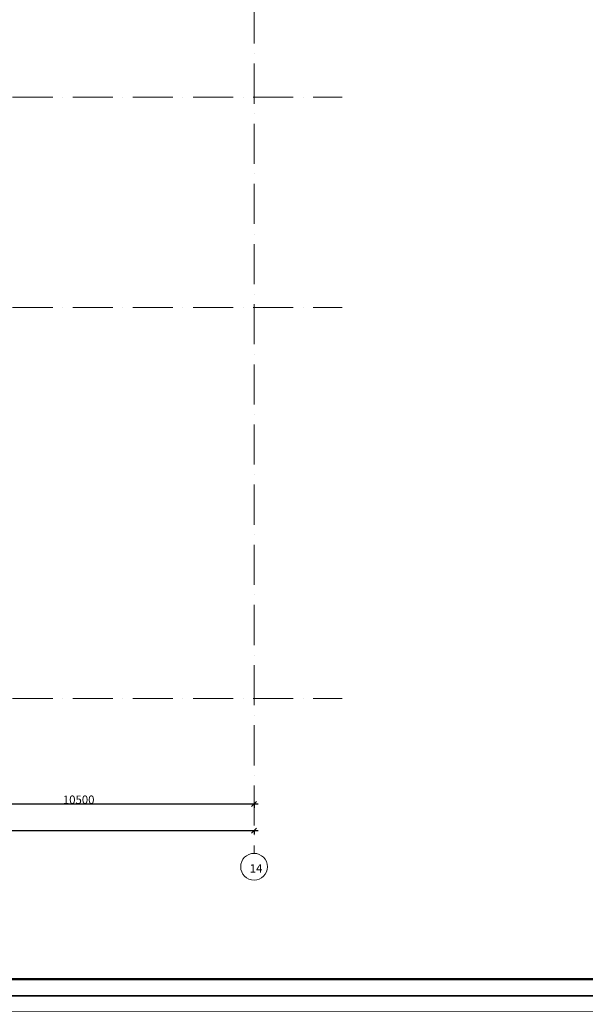
# Model space of a CAD drawing. Units: millimetres. Extents: x -68302 to 2349647, y -144954 to 172558.
# Drawn here: x 289259 to 306190, y -55292 to -25828 of the extents above; entities that cross this region are included whole.
import ezdxf

# ---------------------------------------------------------------- set-up
doc = ezdxf.new("R2010")
doc.units = ezdxf.units.MM
doc.linetypes.add('200_ШТРИХ_ПУНКТИР__ш12п3п3_', pattern=[1800, 1200, -300, 0, -300])
doc.layers.add('Размеры', color=154, linetype='Continuous', lineweight=9)
doc.layers.add('Сетки', color=154, linetype='Continuous', lineweight=9)
doc.layers.add('Штампы', color=7, linetype='Continuous')
doc.styles.add('ISOCPEUR', font='isocpeur.ttf', dxfattribs={"height": 250})
doc.styles.add('ISOCPEUR_I_1', font='isocpeui.ttf', dxfattribs={"width": 0.8, "height": 250})
doc.dimstyles.new('ISO_2_5_0_8K_n_1_5__mm', dxfattribs={"dimscale": 304.8, "dimtxt": 250, "dimasz": 0.492126, "dimexe": 0.393701, "dimexo": 0.393701, "dimgap": 0, "dimtad": 1, "dimdec": 0, "dimzin": 0, "dimdsep": 46, "dimtxsty": 'ISOCPEUR_I_1', "dimblk1": 'OBLIQUE', "dimblk2": 'OBLIQUE', "dimsah": 1, "dimcen": 0.09, "dimdle": 0.393701, "dimazin": 0, "dimtfac": 1, "dimtdec": 4, "dimtix": 1, "dimtmove": 0, "dimatfit": 3, "dimfxl": 1, "dimtvp": 1, "dimtolj": 1, "dimtzin": 0, "dimarcsym": 2})

# ---------------------------------------------------------------- blocks, each defined once
blk = doc.blocks.new('*U526')
blk.add_lwpolyline([(0, 0), (1189, 0), (1189, 841), (0, 841)], close=True)
at = {"lineweight": 50}
blk.add_lwpolyline([(20, 836), (1184, 836), (1184, 5), (20, 5)], close=True, dxfattribs=at)
blk = doc.blocks.new('Ось сетки - Круг_D_8_00_ISO_2_50_0_9K_-1294888-_ОП__Этаж 2')
at = {"layer": 'Сетки', "color": 252}
blk.add_circle((0, 0), 4, dxfattribs=at)
blk = doc.blocks.new('_Oblique')
at = {"color": 252, "linetype": 'ByBlock', "lineweight": -2}
blk.add_line((-0.5, -0.5), (0.5, 0.5), dxfattribs=at)
blk = doc.blocks.new('*D160')
at = {"layer": 'Defpoints', "color": 0, "transparency": 16777216}
for p in [(261004, 80492), (271504, 80492), (271504, 80386)]:
    blk.add_point(p, dxfattribs=at)
at = {"layer": 'Размеры', "color": 252, "lineweight": -2, "transparency": 16777216}
for p, q in [((260884, 80386), (271624, 80386)), ((261004, 80372), (261004, 80266)), ((271504, 80372), (271504, 80266))]:
    blk.add_line(p, q, dxfattribs=at)
at = {"layer": 'Размеры', "color": 252, "lineweight": -2, "transparency": 16777216, "xscale": 150, "yscale": 150, "zscale": 150, "rotation": 180}
blk.add_blockref('_Oblique', (261004, 80386), dxfattribs=at)
at = {"layer": 'Размеры', "color": 252, "lineweight": -2, "transparency": 16777216, "xscale": 150, "yscale": 150, "zscale": 150}
blk.add_blockref('_Oblique', (271504, 80386), dxfattribs=at)
at = {"layer": 'Размеры', "color": 252, "transparency": 16777216, "insert": (266254, 80511), "char_height": 250, "attachment_point": 5, "style": 'ISOCPEUR_I_1'}
blk.add_mtext('\\A1;10500', dxfattribs=at)
blk = doc.blocks.new('*D161')
at = {"layer": 'Defpoints', "color": 0, "transparency": 16777216}
for p in [(206404, 79692), (271504, 79692), (271504, 79586)]:
    blk.add_point(p, dxfattribs=at)
at = {"layer": 'Размеры', "color": 252, "lineweight": -2, "transparency": 16777216}
for p, q in [((206284, 79586), (271624, 79586)), ((206404, 79572), (206404, 79466)), ((271504, 79572), (271504, 79466))]:
    blk.add_line(p, q, dxfattribs=at)
at = {"layer": 'Размеры', "color": 252, "lineweight": -2, "transparency": 16777216, "xscale": 150, "yscale": 150, "zscale": 150, "rotation": 180}
blk.add_blockref('_Oblique', (206404, 79586), dxfattribs=at)
at = {"layer": 'Размеры', "color": 252, "lineweight": -2, "transparency": 16777216, "xscale": 150, "yscale": 150, "zscale": 150}
blk.add_blockref('_Oblique', (271504, 79586), dxfattribs=at)
at = {"layer": 'Размеры', "color": 252, "transparency": 16777216, "insert": (238954, 79711), "char_height": 250, "attachment_point": 5, "style": 'ISOCPEUR_I_1'}
blk.add_mtext('\\A1;65100', dxfattribs=at)
blk = doc.blocks.new('2 этаж 165')
at = {"layer": 'Сетки', "color": 252, "linetype": '200_ШТРИХ_ПУНКТИР__ш12п3п3_', "lineweight": 20}
for p, q in [((65100, 73006.7), (65100, -4631.2)), ((-8730.6, 18000), (67732.9, 18000)), ((-8730.6, 11700), (67732.9, 11700)), ((-8730.6, 0), (67732.9, 0))]:
    blk.add_line(p, q, dxfattribs=at)
at = {"layer": 'Сетки', "color": 252, "xscale": 99.99999999999993, "yscale": 99.99999999999993, "zscale": 99.99999999999993, "rotation": 180}
blk.add_blockref('Ось сетки - Круг_D_8_00_ISO_2_50_0_9K_-1294888-_ОП__Этаж 2', (65100, -5031.2), dxfattribs=at)
at = {"layer": 'Сетки', "color": 252, "style": 'ISOCPEUR'}
blk.add_text('14', height=250, dxfattribs=at).set_placement((64968.9, -5206.2))
at = {"layer": 'Размеры', "color": 252}
for base, p1, p2, override, picture, middle in [((65100, -3149.7), (54600, -3043.6), (65100, -3043.6), {"dimpost": '<>', "dimclrd": 252, "dimclre": 252, "dimclrt": 252, "dimfxl": 10500}, '*D160', (59850, -3024.7)), ((65100, -3949.7), (0, -3843.6), (65100, -3843.6), {"dimpost": '<>', "dimclrd": 252, "dimclre": 252, "dimclrt": 252, "dimfxl": 65100}, '*D161', (32550, -3824.7))]:
    dim = blk.add_linear_dim(base=base, p1=p1, p2=p2, dimstyle='ISO_2_5_0_8K_n_1_5__mm', override=override, dxfattribs=at)
    dim.commit()
    dim.dimension.update_dxf_attribs({"geometry": picture, "text_midpoint": middle, "insert": (-206403.6, -83535.2)})

msp = doc.modelspace()

# ---------------------------------------------------------------- block references
msp.add_blockref('2 этаж 165', (231174, -46145))
at = {"layer": 'Штампы', "color": 7, "xscale": 100, "yscale": 100, "zscale": 100}
for p in [(209667, -55042), (209667, -139142)]:
    msp.add_blockref('*U526', p, dxfattribs=at)

# ---------------------------------------------------------------- texts
at = {"layer": 'Штампы', "insert": (319567, -53785), "char_height": 250, "attachment_point": 5, "style": 'ISOCPEUR'}
msp.add_mtext('\\pi-2800;{\\C0;План расположения оборудования и \\P\\pi0;прокладки кабеля СОУЭ на 2 этаже}', dxfattribs=at)

doc.saveas('drawing.dxf')
